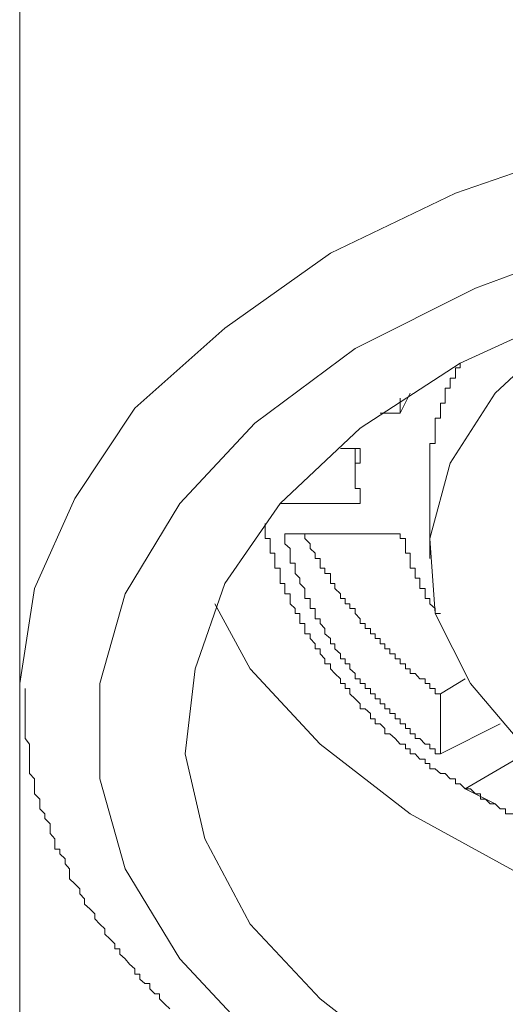
# Model space of a CAD drawing. Units: inches. Extents: x -1008 to 203, y -369 to 494.
# Drawn here: x -633 to -626, y 278 to 292 of the extents above; entities that cross this region are included whole.
import ezdxf

# ---------------------------------------------------------------- set-up
doc = ezdxf.new("R2010")
doc.units = ezdxf.units.IN
doc.header["$MEASUREMENT"] = 0
doc.layers.add('图层 1', color=7, linetype='Continuous')

msp = doc.modelspace()

# ---------------------------------------------------------------- linework, layer by layer
at = {"layer": '图层 1', "color": 7, "lineweight": 9}
for points in [[(-633.041, 370.04), (-633.041, 282.487)], [(-626.995, 286.886), (-626.995, 286.821), (-627.06, 286.821), (-627.06, 286.748), (-627.06, 286.68), (-627.133, 286.68), (-627.133, 286.61), (-627.133, 286.542), (-627.2, 286.542), (-627.2, 286.477), (-627.2, 286.404), (-627.2, 286.339), (-627.266, 286.339), (-627.266, 286.268), (-627.266, 286.198), (-627.266, 286.133), (-627.339, 286.133), (-627.339, 286.062), (-627.339, 285.995), (-627.339, 285.924), (-627.339, 285.849), (-627.339, 285.784), (-627.411, 285.784), (-627.411, 285.713), (-627.411, 285.651), (-627.411, 285.575), (-627.411, 285.513), (-627.411, 285.44), (-627.411, 285.372)], [(-627.818, 286.198), (-627.683, 286.477)], [(-627.818, 286.404), (-627.818, 286.198)], [(-628.092, 286.198), (-627.818, 286.198)], [(-628.639, 285.713), (-628.368, 285.713)], [(-628.438, 285.713), (-628.438, 285.372)], [(-628.368, 285.713), (-628.368, 285.651), (-628.368, 285.575), (-628.368, 285.513), (-628.438, 285.513), (-628.438, 285.44), (-628.438, 285.372), (-628.438, 285.307), (-628.438, 285.236), (-628.438, 285.166), (-628.368, 285.166), (-628.368, 285.096), (-628.368, 285.03), (-628.368, 284.96)], [(-627.411, 285.372), (-627.411, 284.204)], [(-628.368, 284.96), (-629.465, 284.96)], [(-629.674, 284.684), (-629.674, 284.619), (-629.674, 284.546), (-629.674, 284.48), (-629.604, 284.48), (-629.604, 284.408), (-629.604, 284.342), (-629.604, 284.277), (-629.541, 284.277), (-629.541, 284.204), (-629.541, 284.139), (-629.541, 284.071), (-629.465, 284.071), (-629.465, 284.001), (-629.465, 283.933), (-629.465, 283.86), (-629.4, 283.86), (-629.4, 283.792), (-629.4, 283.722), (-629.33, 283.722), (-629.33, 283.657), (-629.33, 283.582), (-629.26, 283.519), (-629.26, 283.448), (-629.194, 283.448), (-629.194, 283.378), (-629.194, 283.313), (-629.126, 283.313), (-629.126, 283.245), (-629.126, 283.172), (-629.054, 283.172), (-629.054, 283.107), (-628.986, 283.032), (-628.986, 282.966), (-628.918, 282.966), (-628.918, 282.896), (-628.853, 282.826), (-628.853, 282.76), (-628.777, 282.76), (-628.777, 282.69), (-628.715, 282.625), (-628.639, 282.555), (-628.639, 282.487), (-628.574, 282.487), (-628.574, 282.419), (-628.509, 282.419), (-628.509, 282.349), (-628.438, 282.278), (-628.368, 282.21), (-628.368, 282.14), (-628.298, 282.14), (-628.227, 282.075), (-628.227, 282.005), (-628.162, 282.005), (-628.162, 281.937), (-628.092, 281.937), (-628.027, 281.871), (-628.027, 281.799), (-627.959, 281.799), (-627.886, 281.733), (-627.818, 281.658), (-627.745, 281.658), (-627.745, 281.593), (-627.683, 281.593), (-627.683, 281.525), (-627.612, 281.525), (-627.547, 281.452), (-627.477, 281.452), (-627.477, 281.392), (-627.411, 281.392), (-627.411, 281.317), (-627.339, 281.317), (-627.266, 281.254), (-627.2, 281.254), (-627.133, 281.181), (-627.06, 281.181), (-627.06, 281.113), (-626.995, 281.113), (-626.927, 281.043)], [(-627.818, 284.546), (-629.4, 284.546)], [(-629.4, 284.546), (-629.4, 284.48), (-629.4, 284.408), (-629.33, 284.342), (-629.33, 284.277), (-629.33, 284.204), (-629.33, 284.139), (-629.26, 284.139), (-629.26, 284.071), (-629.26, 284.001), (-629.194, 283.933), (-629.194, 283.86), (-629.126, 283.792), (-629.126, 283.722), (-629.126, 283.657), (-629.054, 283.657), (-629.054, 283.582), (-629.054, 283.519), (-628.986, 283.519), (-628.986, 283.448), (-628.986, 283.378), (-628.918, 283.378), (-628.918, 283.313), (-628.853, 283.245), (-628.853, 283.172), (-628.777, 283.107), (-628.777, 283.032), (-628.715, 283.032), (-628.715, 282.966), (-628.639, 282.896), (-628.639, 282.826), (-628.574, 282.826), (-628.574, 282.76), (-628.509, 282.76), (-628.509, 282.69), (-628.438, 282.625), (-628.438, 282.555), (-628.368, 282.555), (-628.368, 282.487), (-628.298, 282.487), (-628.298, 282.419), (-628.227, 282.419), (-628.227, 282.349), (-628.162, 282.349), (-628.162, 282.278), (-628.092, 282.278), (-628.092, 282.21), (-628.027, 282.21), (-628.027, 282.14), (-627.959, 282.14), (-627.959, 282.075), (-627.886, 282.075), (-627.886, 282.005), (-627.818, 282.005), (-627.818, 281.937), (-627.745, 281.937), (-627.745, 281.871), (-627.683, 281.871), (-627.683, 281.799), (-627.612, 281.799), (-627.612, 281.733), (-627.547, 281.733), (-627.477, 281.658), (-627.411, 281.658), (-627.411, 281.593), (-627.339, 281.593), (-627.339, 281.525), (-627.266, 281.525)], [(-629.126, 284.546), (-629.126, 284.48), (-629.054, 284.408), (-629.054, 284.342), (-628.986, 284.277), (-628.986, 284.204), (-628.918, 284.204), (-628.918, 284.139), (-628.918, 284.071), (-628.853, 284.071), (-628.853, 284.001), (-628.777, 284.001), (-628.777, 283.933), (-628.777, 283.86), (-628.715, 283.86), (-628.715, 283.792), (-628.639, 283.722), (-628.639, 283.657), (-628.574, 283.657), (-628.574, 283.582), (-628.509, 283.582), (-628.509, 283.519), (-628.438, 283.519), (-628.438, 283.448), (-628.368, 283.378), (-628.368, 283.313), (-628.298, 283.313), (-628.298, 283.245), (-628.227, 283.245), (-628.227, 283.172), (-628.162, 283.172), (-628.162, 283.107), (-628.092, 283.107), (-628.092, 283.032), (-628.027, 283.032), (-628.027, 282.966), (-627.959, 282.966), (-627.959, 282.896), (-627.886, 282.896), (-627.886, 282.826), (-627.818, 282.826), (-627.818, 282.76), (-627.745, 282.76), (-627.745, 282.69), (-627.683, 282.69), (-627.683, 282.625), (-627.612, 282.625), (-627.547, 282.555), (-627.477, 282.555), (-627.477, 282.487), (-627.411, 282.487), (-627.411, 282.419), (-627.339, 282.419), (-627.339, 282.349), (-627.266, 282.349)], [(-627.818, 284.546), (-627.818, 284.48), (-627.745, 284.48), (-627.745, 284.408), (-627.745, 284.342), (-627.745, 284.277), (-627.683, 284.277), (-627.683, 284.204), (-627.683, 284.139), (-627.683, 284.071), (-627.612, 284.071), (-627.612, 284.001), (-627.612, 283.933), (-627.547, 283.933), (-627.547, 283.86), (-627.547, 283.792), (-627.477, 283.792), (-627.477, 283.722), (-627.477, 283.657), (-627.411, 283.657), (-627.411, 283.582), (-627.339, 283.519), (-627.339, 283.448), (-627.266, 283.448)], [(-627.266, 282.349), (-626.927, 282.555)], [(-633.041, 282.487), (-633.041, 208.744)], [(-627.266, 282.349), (-627.266, 281.525)], [(-627.266, 281.525), (-626.445, 281.937)], [(-626.927, 281.043), (-626.103, 281.525)], [(-626.927, 281.043), (-626.515, 280.839)], [(-626.927, 281.043), (-626.854, 281.043), (-626.786, 280.975), (-626.718, 280.975), (-626.718, 280.902), (-626.648, 280.902), (-626.585, 280.839), (-626.515, 280.839), (-626.445, 280.767), (-626.374, 280.767), (-626.374, 280.699), (-626.307, 280.699), (-626.234, 280.699), (-626.234, 280.634), (-626.171, 280.634), (-626.103, 280.561), (-626.035, 280.561), (-625.963, 280.495)]]:
    msp.add_lwpolyline(points, dxfattribs=at)
at = {"layer": '图层 1', "color": 7, "lineweight": 5}
for points in [[(-633.041, 282.419), (-633.041, 282.487), (-632.838, 283.792), (-632.285, 285.03), (-631.459, 286.268), (-630.226, 287.366), (-628.777, 288.395), (-627.06, 289.219), (-625.071, 289.909), (-623.01, 290.389), (-620.742, 290.665), (-618.477, 290.801), (-616.21, 290.665), (-614.012, 290.389), (-611.946, 289.909), (-609.957, 289.219), (-608.239, 288.395), (-606.796, 287.366), (-605.563, 286.268), (-604.731, 285.03), (-604.182, 283.792), (-604.046, 282.69)], [(-612.086, 288.601), (-614.148, 289.156), (-616.28, 289.5), (-618.477, 289.563), (-620.742, 289.5), (-622.876, 289.156), (-624.933, 288.601), (-626.786, 287.916), (-628.438, 287.089), (-629.812, 286.062), (-630.842, 284.96), (-631.595, 283.722), (-631.939, 282.487), (-631.939, 281.181), (-631.595, 279.943), (-630.842, 278.708), (-629.812, 277.608), (-628.438, 276.573), (-626.786, 275.684), (-624.933, 274.999), (-622.876, 274.514), (-620.742, 274.175), (-618.477, 274.1), (-618.477, 274.1)], [(-612.086, 288.601), (-614.148, 289.156), (-616.28, 289.5), (-618.477, 289.563), (-620.742, 289.5), (-622.876, 289.156), (-624.933, 288.601), (-626.786, 287.916), (-628.438, 287.089), (-629.812, 286.062), (-630.842, 284.96), (-631.595, 283.722), (-631.939, 282.487), (-631.939, 281.181), (-631.595, 279.943), (-630.842, 278.708), (-629.812, 277.608), (-628.438, 276.573), (-626.786, 275.684), (-624.933, 274.999), (-622.876, 274.514), (-620.742, 274.175), (-618.477, 274.1), (-618.477, 274.1)], [(-613.46, 288.26), (-615.451, 288.601), (-617.448, 288.812), (-619.572, 288.812), (-621.568, 288.601), (-623.559, 288.26), (-625.342, 287.644), (-626.995, 286.886), (-628.368, 285.995), (-629.465, 284.96), (-630.226, 283.86), (-630.633, 282.69), (-630.771, 281.525), (-630.5, 280.355), (-629.877, 279.187), (-628.918, 278.158), (-627.683, 277.196), (-626.171, 276.367), (-624.448, 275.684), (-622.598, 275.202), (-620.604, 274.861), (-618.477, 274.79), (-618.477, 274.79)], [(-624.732, 287.843), (-625.556, 287.366), (-626.515, 286.477), (-627.133, 285.513), (-627.411, 284.48), (-627.339, 283.448), (-626.854, 282.487), (-626.035, 281.525), (-624.933, 280.699), (-623.559, 280.013), (-622.048, 279.531), (-620.333, 279.257), (-618.477, 279.119)], [(-630.362, 283.582), (-629.877, 282.69), (-628.918, 281.658), (-627.683, 280.699), (-626.171, 279.873), (-624.448, 279.187), (-622.598, 278.708), (-620.604, 278.431), (-618.477, 278.296)], [(-632.968, 282.419), (-632.968, 282.21), (-632.968, 282.075), (-632.968, 282.005), (-632.968, 281.937), (-632.968, 281.871), (-632.968, 281.799), (-632.968, 281.733), (-632.906, 281.658), (-632.906, 281.593), (-632.906, 281.525), (-632.906, 281.452), (-632.906, 281.392), (-632.906, 281.317), (-632.906, 281.254), (-632.838, 281.181), (-632.838, 281.113), (-632.838, 281.043), (-632.838, 280.975), (-632.765, 280.902), (-632.765, 280.839), (-632.765, 280.767), (-632.697, 280.699), (-632.697, 280.634), (-632.624, 280.561), (-632.624, 280.495), (-632.624, 280.428), (-632.557, 280.355), (-632.557, 280.282), (-632.557, 280.217), (-632.491, 280.217), (-632.491, 280.149), (-632.418, 280.081), (-632.418, 280.013), (-632.356, 279.943), (-632.356, 279.873), (-632.356, 279.807), (-632.285, 279.737), (-632.218, 279.669), (-632.218, 279.601), (-632.15, 279.531), (-632.15, 279.461), (-632.077, 279.396), (-632.012, 279.325), (-632.012, 279.257), (-631.939, 279.187), (-631.874, 279.119), (-631.874, 279.049), (-631.806, 278.986), (-631.735, 278.913), (-631.735, 278.846), (-631.668, 278.846), (-631.668, 278.773), (-631.595, 278.708), (-631.532, 278.637), (-631.459, 278.572), (-631.459, 278.499), (-631.391, 278.499), (-631.391, 278.431), (-631.324, 278.369), (-631.253, 278.369), (-631.253, 278.296), (-631.186, 278.228), (-631.12, 278.228), (-631.12, 278.158), (-631.047, 278.087), (-630.98, 278.022)]]:
    msp.add_lwpolyline(points, dxfattribs=at)

doc.saveas('drawing.dxf')
